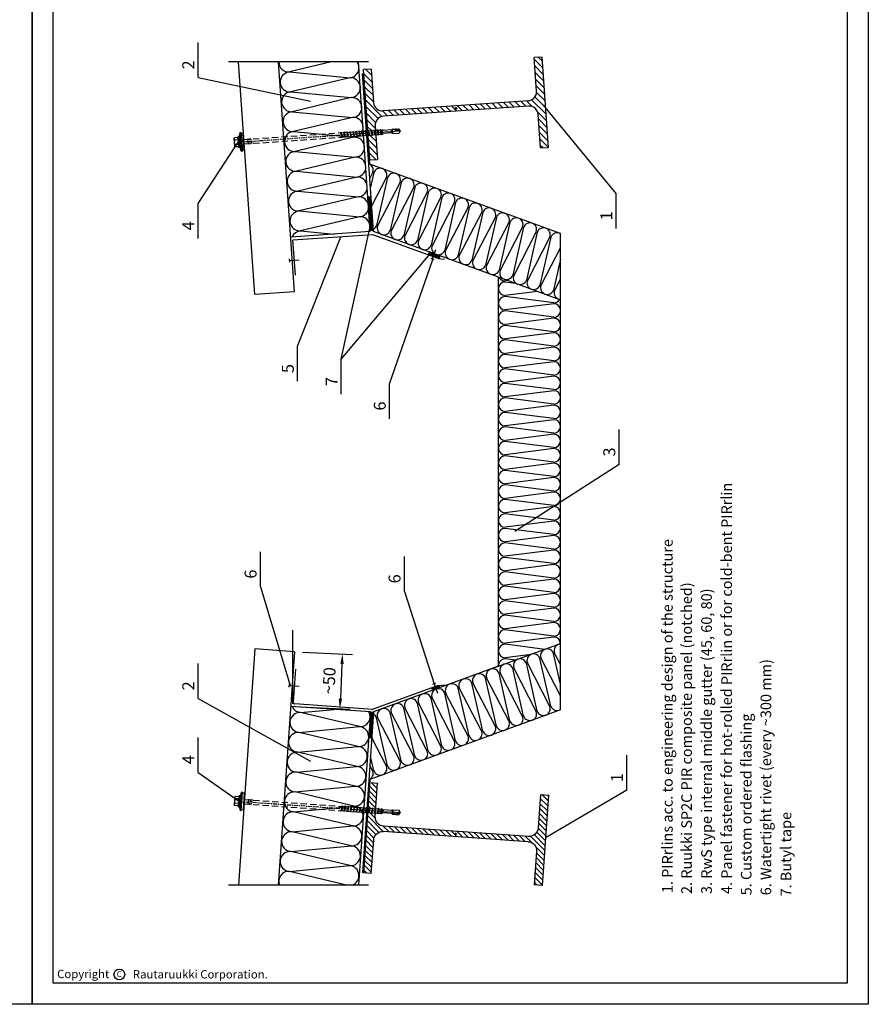
# Model space of a CAD drawing. Units: millimetres. Extents: x -11612 to 600, y 996 to 8638.
# Drawn here: x -3366 to -2940, y 5623 to 6117 of the extents above; entities that cross this region are included whole.
import ezdxf

# ---------------------------------------------------------------- set-up
doc = ezdxf.new("R2010")
doc.units = ezdxf.units.MM
doc.linetypes.add('CENTER', pattern=[7, 4, -1, 1, -1])
doc.linetypes.add('HIDDEN', pattern=[9.525, 6.35, -3.175])
for name, color, linetype in [('DET_RAAMIT', 7, 'Continuous'), ('GR_013', 13, 'Continuous'), ('GR_018', 1, 'Continuous'), ('GR_025', 2, 'Continuous'), ('GR_035', 3, 'Continuous'), ('GR_05', 4, 'Continuous'), ('KRESKOWANIE', 1, 'Continuous'), ('RU_COPYRIGHT', 7, 'Continuous'), ('Table', 2, 'Continuous')]:
    doc.layers.add(name, color=color, linetype=linetype)
doc.styles.add('arial', font='arial.ttf')
doc.styles.add('ROMANS', font='ROMANS.shx', dxfattribs={"width": 0.8, "oblique": 15})
doc.styles.get("Standard").update_dxf_attribs({"font": 'arial.ttf'})
doc.dimstyles.new('RYS_BUD', dxfattribs={"dimscale": 1.5, "dimtxt": 3, "dimasz": 3, "dimexe": 2.5, "dimexo": 2, "dimgap": 1.5, "dimtad": 1, "dimdsep": 46, "dimtxsty": 'ROMANS', "dimtsz": 2, "dimcen": -3, "dimdle": 1.25, "dimclrd": 1, "dimclre": 1, "dimclrt": 2, "dimadec": 0, "dimazin": 0, "dimtfac": 0.75, "dimtix": 1, "dimtmove": 2, "dimatfit": 3, "dimfxl": 1, "dimtvp": 1.5, "dimtolj": 1, "dimarcsym": 0})
pattern_1 = [(135, (0.3538, 1278.0751), (-0.8838834765, -0.8838834765), []), (225, (0.3538, 1278.0751), (0.8838834765, -0.8838834765), [])]

# ---------------------------------------------------------------- blocks, each defined once
blk = doc.blocks.new('tabelka')
at = {"layer": 'Table'}
for points in [[(990, 0), (0, 0), (0, 1425), (990, 1425)], [(965, 25), (25, 25), (25, 1400), (965, 1400)]]:
    blk.add_lwpolyline(points, close=True, dxfattribs=at)
blk = doc.blocks.new('35')
at = {"layer": 'Table', "xscale": 0.8484848484804388, "yscale": 0.8484848484804388, "zscale": 0.8484848484601837}
blk.add_blockref('tabelka', (170748.07534, 168938.55516), dxfattribs=at)
blk = doc.blocks.new('copyright05_gb')
at = {"layer": 'RU_COPYRIGHT', "color": 1}
blk.add_circle((409, 491), 1.3, dxfattribs=at)
at = {"layer": 'RU_COPYRIGHT', "color": 1, "attachment_point": 1}
for s, insert, char_height, width in [('{\\fArial|b0|i0|c0|p34;Copyright}', (394.02, 492.11), 2, 12.8545), ('{\\fArial|b0|i0|c0|p34;C}', (408.36, 491.8), 1.44, 1.4757)]:
    blk.add_mtext(s, dxfattribs=dict(at, insert=insert, char_height=char_height, width=width))
at = {"layer": 'RU_COPYRIGHT', "color": 1, "insert": (412.26, 492.03), "char_height": 2, "width": 57.4196, "attachment_point": 1, "style": 'arial'}
blk.add_mtext('Rautaruukki Corporation. ', dxfattribs=at)
blk = doc.blocks.new('LACZNIK')
at = {"layer": 'GR_018', "linetype": 'Continuous'}
for p, q in [((-5.95, 168.1), (-6.24, 169.1)), ((-2.24, 170.7), (-2.24, 170.9)), ((8.36, 171.3), (-1.84, 171.3)), ((8.36, 170.3), (-1.84, 170.3)), ((-1.36, 171.3), (-1.36, 174.9)), ((7.48, 175.3), (-0.96, 175.3)), ((0.95, 171.3), (0.95, 174.94)), ((5.57, 171.3), (5.57, 174.94)), ((7.88, 171.3), (7.88, 174.9)), ((8.76, 170.7), (8.76, 170.9)), ((12.47, 168.1), (12.76, 169.1)), ((-5.24, 166.1), (-5.24, 168.1)), ((11.76, 166.1), (-5.24, 166.1)), ((11.76, 166.1), (11.76, 168.1)), ((1.02, 68.01), (0.51, 67.82)), ((1.01, 67.47), (0.51, 67.82)), ((1.02, 64.96), (0.51, 64.77)), ((1.01, 64.42), (0.51, 64.77)), ((1.02, 61.91), (0.51, 61.72)), ((1.01, 61.37), (0.51, 61.72)), ((5.51, 66.82), (1.01, 67.47)), ((5.52, 67.36), (1.01, 67.47)), ((1.01, 62.76), (1.01, 65.27)), ((5.51, 63.77), (1.01, 64.42)), ((5.52, 64.31), (1.01, 64.42)), ((1.01, 62.76), (1.01, 26.72)), ((5.51, 60.72), (1.01, 61.37)), ((5.52, 61.26), (1.01, 61.37)), ((5.52, 67.36), (1.02, 68.01)), ((5.52, 64.31), (1.02, 64.96)), ((5.52, 61.26), (1.02, 61.91)), ((6.01, 67.02), (5.51, 66.82)), ((5.51, 62.76), (5.51, 64.71)), ((6.01, 63.97), (5.51, 63.77)), ((5.51, 62.76), (5.51, 26.72)), ((6.01, 60.92), (5.51, 60.72)), ((6.01, 67.02), (5.52, 67.36)), ((6.01, 63.97), (5.52, 64.31)), ((6.01, 60.92), (5.52, 61.26)), ((1.02, 58.86), (0.51, 58.67)), ((1.01, 58.32), (0.51, 58.67)), ((1.02, 55.81), (0.51, 55.62)), ((1.01, 55.27), (0.51, 55.62)), ((1.02, 52.76), (0.51, 52.57)), ((1.01, 52.22), (0.51, 52.57)), ((1.02, 49.71), (0.51, 49.52)), ((1.01, 49.17), (0.51, 49.52)), ((5.51, 57.67), (1.01, 58.32)), ((5.52, 58.21), (1.01, 58.32)), ((5.51, 54.62), (1.01, 55.27)), ((5.52, 55.16), (1.01, 55.27)), ((5.51, 51.57), (1.01, 52.22)), ((5.52, 52.11), (1.01, 52.22)), ((5.52, 58.21), (1.02, 58.86)), ((5.52, 55.16), (1.02, 55.81)), ((5.52, 52.11), (1.02, 52.76)), ((5.52, 49.06), (1.02, 49.71)), ((6.01, 57.87), (5.51, 57.67)), ((6.01, 54.82), (5.51, 54.62)), ((6.01, 51.77), (5.51, 51.57)), ((6.01, 57.87), (5.52, 58.21)), ((6.01, 54.82), (5.52, 55.16)), ((6.01, 51.77), (5.52, 52.11)), ((1.02, 46.66), (0.51, 46.47)), ((1.01, 46.12), (0.51, 46.47)), ((1.02, 43.61), (0.51, 43.42)), ((1.01, 43.07), (0.51, 43.42)), ((1.02, 40.56), (0.51, 40.37)), ((1.01, 40.02), (0.51, 40.37)), ((5.51, 48.52), (1.01, 49.17)), ((5.52, 49.06), (1.01, 49.17)), ((5.51, 45.47), (1.01, 46.12)), ((5.52, 46.01), (1.01, 46.12)), ((5.51, 42.42), (1.01, 43.07)), ((5.52, 42.96), (1.01, 43.07)), ((5.51, 39.37), (1.01, 40.02)), ((5.52, 39.91), (1.01, 40.02)), ((5.52, 46.01), (1.02, 46.66)), ((5.52, 42.96), (1.02, 43.61)), ((5.52, 39.91), (1.02, 40.56)), ((6.01, 48.72), (5.51, 48.52)), ((6.01, 45.67), (5.51, 45.47)), ((6.01, 42.62), (5.51, 42.42)), ((6.01, 48.72), (5.52, 49.06)), ((6.01, 45.67), (5.52, 46.01)), ((6.01, 42.62), (5.52, 42.96)), ((6.01, 39.57), (5.52, 39.91)), ((1.02, 37.51), (0.51, 37.32)), ((1.01, 36.97), (0.51, 37.32)), ((1.02, 34.46), (0.51, 34.27)), ((1.01, 33.92), (0.51, 34.27)), ((1.02, 31.41), (0.51, 31.22)), ((1.01, 30.87), (0.51, 31.22)), ((5.51, 36.32), (1.01, 36.97)), ((5.52, 36.86), (1.01, 36.97)), ((5.51, 33.27), (1.01, 33.92)), ((5.52, 33.81), (1.01, 33.92)), ((5.51, 30.22), (1.01, 30.87)), ((5.52, 30.76), (1.01, 30.87)), ((5.51, 30.22), (1.01, 30.22)), ((5.52, 36.86), (1.02, 37.51)), ((5.52, 33.81), (1.02, 34.46)), ((5.52, 30.76), (1.02, 31.41)), ((6.01, 39.57), (5.51, 39.37)), ((6.01, 36.52), (5.51, 36.32)), ((6.01, 33.47), (5.51, 33.27)), ((6.01, 30.42), (5.51, 30.22)), ((6.01, 36.52), (5.52, 36.86)), ((6.01, 33.47), (5.52, 33.81)), ((6.01, 30.42), (5.52, 30.76)), ((1.02, 28.36), (0.51, 28.17)), ((1.01, 27.82), (0.51, 28.17)), ((5.52, 27.71), (1.01, 27.82)), ((5.51, 27.17), (1.01, 27.82)), ((1.76, 25.86), (1.01, 26.72)), ((5.52, 27.71), (1.02, 28.36)), ((4.98, 26.72), (1.54, 26.72)), ((1.76, 16.86), (1.76, 25.86)), ((4.6, 25.86), (1.93, 25.86)), ((5.51, 26.72), (4.76, 25.86)), ((4.76, 16.86), (4.76, 25.86)), ((6.01, 27.37), (5.51, 27.17)), ((6.01, 27.37), (5.52, 27.71)), ((1.76, 16.86), (1.01, 16)), ((1.01, 16), (1.01, 9.8)), ((3.26, 8.5), (1.01, 12.62)), ((4.98, 16), (1.54, 16)), ((4.6, 16.86), (1.93, 16.86)), ((4.76, 16.86), (5.51, 16)), ((5.51, 16), (5.51, 9.8)), ((3.26, 8.5), (1.01, 9.8)), ((3.26, 8.5), (5.51, 9.8))]:
    blk.add_line(p, q, dxfattribs=at)
at = {"layer": 'GR_018', "linetype": 'CENTER'}
blk.add_line((3.26, 171.3), (3.26, 8.5), dxfattribs=at)
at = {"layer": 'GR_018', "linetype": 'HIDDEN', "ltscale": 0.4}
for p, q in [((6.01, 159.56), (0.51, 160.36)), ((6.01, 157.8), (0.51, 158.6)), ((6.01, 161.32), (0.73, 162.06))]:
    blk.add_line(p, q, dxfattribs=at)
at = {"layer": 'GR_018', "linetype": 'HIDDEN'}
for p, q in [((1.01, 166.1), (1.01, 65.27)), ((5.51, 166.1), (5.51, 64.71))]:
    blk.add_line(p, q, dxfattribs=at)
at = {"layer": 'GR_018', "linetype": 'Continuous'}
for points in [[(12.76, 169.1), (-6.24, 169.1)], [(-5.95, 168.1), (12.47, 168.1)]]:
    blk.add_lwpolyline(points, dxfattribs=at)
for centre, radius, start, end in [((3.26, 136.3), 34.15, 95.33357, 106.15055), ((-1.84, 170.9), 0.4, 90, 180), ((-1.84, 170.7), 0.4, 180, 270), ((-0.96, 174.9), 0.4, 90, 180), ((-0.2, 173.29), 2.01, 55.05614, 124.94386), ((3.26, 167.78), 7.52, 72.12153, 107.88622), ((6.73, 173.29), 2.01, 55.05614, 124.94386), ((3.26, 136.3), 34.15, 73.84945, 84.66643), ((7.48, 174.9), 0.4, 0, 90), ((8.36, 170.9), 0.4, 0, 90), ((8.36, 170.7), 0.4, 270, 0), ((-10.36, 8.5), 13.62, 0, 33.39849)]:
    blk.add_arc(centre, radius, start, end, dxfattribs=at)
blk = doc.blocks.new('180PE')
at = {"layer": 'GR_018'}
for p, q in [((1.2, 0), (-1.2, 0)), ((0, -1.2), (0, 1.2))]:
    blk.add_line(p, q, dxfattribs=at)
at = {"layer": 'GR_025'}
for p, q in [((-45.5, 90), (-45.5, 82)), ((45.5, 90), (-45.5, 90)), ((45.5, 82), (45.5, 90)), ((45.5, 82), (45.5, 90)), ((-11.65, 82), (-45.5, 82)), ((45.5, 82), (11.65, 82)), ((-2.65, -73), (-2.65, 73)), ((2.65, -73), (2.65, 73)), ((-45.5, -82), (-45.5, -90)), ((-45.5, -82), (-11.65, -82)), ((11.65, -82), (45.5, -82)), ((45.5, -90), (45.5, -82)), ((45.5, -90), (45.5, -82)), ((-45.5, -90), (45.5, -90))]:
    blk.add_line(p, q, dxfattribs=at)
for centre, start, end in [((-11.65, 73), 0, 90), ((11.65, 73), 90, 180), ((-11.65, -73), 270, 0), ((11.65, -73), 180, 270)]:
    blk.add_arc(centre, 9, start, end, dxfattribs=at)
blk = doc.blocks.new('*D135')
at = {"layer": 'Defpoints', "color": 0}
for p in [(180461.75, 169292.82), (180459.21, 169237.86), (180507.28, 169235.64)]:
    blk.add_point(p, dxfattribs=at)
at = {"layer": 'GR_025', "color": 1, "lineweight": -2}
for p, q in [((180469.75, 169292.45), (180519.81, 169290.13)), ((180509.36, 169280.61), (180507.74, 169245.63)), ((180467.2, 169237.49), (180517.26, 169235.18))]:
    blk.add_line(p, q, dxfattribs=at)
at = {"layer": 'GR_025', "color": 1}
for points in [[(180507.69, 169280.68), (180511.02, 169280.53), (180509.82, 169290.6)], [(180506.07, 169245.71), (180509.4, 169245.55), (180507.28, 169235.64)]]:
    blk.add_solid(points, dxfattribs=at)
at = {"layer": 'GR_025', "color": 2, "insert": (180496.43, 169263.68), "char_height": 12, "attachment_point": 5, "rotation": 87.35085, "style": 'arial'}
blk.add_mtext('\\A1;~50', dxfattribs=at)
blk = doc.blocks.new('41')
at = {"layer": 'GR_018'}
h = blk.add_hatch(dxfattribs=at)
h.set_pattern_fill('ANSI31', color=256, scale=35, angle=90, style=0)
h.set_pattern_definition([(135, (186214.159, 138485.341), (-3.09359217, -3.09359217), [])])
h.paths.add_polyline_path([(180535.05, 169816.76), (180535.45, 169816.26), (180537.95, 169816.43), (180538.11, 169816.95), (180538.49, 169816.47), (180540.99, 169816.65), (180541.15, 169817.16), (180541.53, 169816.68), (180543.07, 169816.79), (180542.75, 169821.29, -0.414214), (180551.1, 169830.9), (180696.75, 169841.08, -0.414214), (180706.35, 169832.73), (180708.71, 169798.97), (180716.69, 169799.52), (180710.35, 169890.3), (180702.37, 169889.74), (180704.73, 169855.98, -0.414214), (180696.38, 169846.37), (180550.73, 169836.19, -0.414214), (180541.13, 169844.54), (180538.76, 169878.3), (180530.78, 169877.75)])
h.paths.add_polyline_path([(180543.38, 169812.3), (180542.49, 169812.24), (180542.33, 169811.73), (180541.95, 169812.2), (180539.45, 169812.03), (180539.29, 169811.52), (180538.91, 169811.99), (180536.41, 169811.82), (180536.25, 169811.3), (180535.87, 169811.78), (180535.4, 169811.74), (180537.13, 169786.97), (180545.11, 169787.53)])
h = blk.add_hatch(dxfattribs=at)
h.set_pattern_fill('ANSI37', color=256, scale=10, angle=90, style=0)
h.set_pattern_definition(pattern_1)
h.paths.add_polyline_path([(180537.18, 169722.81, -0.113542), (180537.49, 169718.34), (180537.65, 169716.13), (180540.22, 169716.31), (180537.87, 169749.87), (180535.3, 169749.69), (180535.78, 169742.76, -0.113542), (180536.1, 169738.29)])
h = blk.add_hatch(dxfattribs=at)
h.set_pattern_fill('ANSI37', color=256, scale=10, angle=60, style=0)
h.set_pattern_definition([(105, (0.3538, 1278.0751), (-1.207407283, -0.3235238064), []), (195, (0.3538, 1278.0751), (0.3235238064, -1.207407283), [])])
h.paths.add_polyline_path([(180607.26, 169688.56), (180607.82, 169690.1), (180596.8, 169694.12), (180596.24, 169692.58)])
h = blk.add_hatch(dxfattribs=at)
h.set_pattern_fill('ANSI37', color=256, scale=10, angle=20, style=0)
h.set_pattern_definition([(65, (0.3538, 1278.0751), (-1.132884734, 0.528272827), []), (155, (0.3538, 1278.0751), (-0.528272827, -1.132884734), [])])
h.paths.add_polyline_path([(180607.22, 169257.25), (180606.67, 169258.75), (180599.76, 169256.23), (180600.31, 169254.73)])
h = blk.add_hatch(dxfattribs=at)
h.set_pattern_fill('ANSI37', color=256, scale=10, angle=90, style=0)
h.set_pattern_definition(pattern_1)
h.paths.add_polyline_path([(180536.77, 169206.56), (180538.55, 169206.44), (180540.33, 169231.87), (180538.55, 169231.99)])
h = blk.add_hatch(dxfattribs=at)
h.set_pattern_fill('ANSI31', color=256, scale=30, angle=90, style=0)
h.set_pattern_definition([(135, (-2.6926, 1278.288), (-2.65165043, -2.65165043), [])])
h.paths.add_polyline_path([(180530.85, 169070.58), (180538.83, 169070.02), (180541.19, 169103.79, -0.414214), (180550.8, 169112.14), (180696.44, 169101.95, -0.414214), (180704.79, 169092.35), (180702.43, 169058.58), (180710.41, 169058.02), (180716.76, 169148.8), (180708.78, 169149.36), (180706.42, 169115.59, -0.414214), (180696.81, 169107.24), (180551.17, 169117.43, -0.414214), (180542.82, 169127.03), (180543.07, 169130.61), (180541.34, 169130.73), (180540.96, 169130.25), (180540.8, 169130.76), (180538.29, 169130.94), (180537.92, 169130.46), (180537.75, 169130.98), (180535.25, 169131.15), (180535.07, 169130.92)])
h.paths.add_polyline_path([(180535.4, 169135.65), (180535.67, 169135.63), (180536.05, 169136.11), (180536.21, 169135.6), (180538.72, 169135.42), (180539.09, 169135.9), (180539.26, 169135.38), (180541.76, 169135.21), (180542.14, 169135.68), (180542.3, 169135.17), (180543.38, 169135.09), (180545.18, 169160.8), (180537.2, 169161.36)])
at = {"layer": 'Defpoints', "color": 0, "linetype": 'ByBlock'}
for p in [(180666.49, 169278.26), (180728.93, 169235.69)]:
    blk.add_point(p, dxfattribs=at)
at = {"layer": 'GR_013', "linetype": 'Continuous'}
for p, q in [((180498.7, 169885.4), (180456.6, 169875.32)), ((180456.6, 169875.32), (180517.15, 169869.53)), ((180517.15, 169869.53), (180457.99, 169855.37)), ((180457.99, 169855.37), (180518.54, 169849.58)), ((180518.54, 169849.58), (180459.39, 169835.42)), ((180459.39, 169835.42), (180519.94, 169829.63)), ((180519.94, 169829.63), (180460.78, 169815.47)), ((180460.78, 169815.47), (180521.34, 169809.68)), ((180521.34, 169809.68), (180462.18, 169795.52)), ((180462.18, 169795.52), (180522.73, 169789.73)), ((180522.73, 169789.73), (180463.57, 169775.56)), ((180463.57, 169775.56), (180524.13, 169769.77)), ((180524.13, 169769.77), (180464.97, 169755.61)), ((180464.97, 169755.61), (180525.52, 169749.82)), ((180525.52, 169749.82), (180466.36, 169735.66)), ((180466.36, 169735.66), (180526.92, 169729.87)), ((180526.92, 169729.87), (180467.76, 169715.71)), ((180467.76, 169715.71), (180501.39, 169712.49)), ((180467.76, 169231.7), (180501.39, 169234.91)), ((180526.92, 169217.54), (180467.76, 169231.7)), ((180466.36, 169211.75), (180526.92, 169217.54)), ((180525.52, 169197.58), (180466.36, 169211.75)), ((180464.97, 169191.79), (180525.52, 169197.58)), ((180524.13, 169177.63), (180464.97, 169191.79)), ((180463.57, 169171.84), (180524.13, 169177.63)), ((180522.73, 169157.68), (180463.57, 169171.84)), ((180462.18, 169151.89), (180522.73, 169157.68)), ((180521.34, 169137.73), (180462.18, 169151.89)), ((180460.78, 169131.94), (180521.34, 169137.73)), ((180519.94, 169117.78), (180460.78, 169131.94)), ((180459.39, 169111.99), (180519.94, 169117.78)), ((180518.54, 169097.83), (180459.39, 169111.99)), ((180457.99, 169092.04), (180518.54, 169097.83)), ((180517.15, 169077.88), (180457.99, 169092.04)), ((180456.6, 169072.09), (180517.15, 169077.88)), ((180513.91, 169058.37), (180456.6, 169072.09))]:
    blk.add_line(p, q, dxfattribs=at)
at = {"layer": 'GR_013', "ltscale": 3}
for p, q in [((180540.37, 169774.54), (180537.36, 169768.74)), ((180541.34, 169774.18), (180538.01, 169759.49)), ((180554.04, 169769.55), (180539.3, 169741.02)), ((180555.02, 169769.19), (180544.12, 169721.14)), ((180567.72, 169764.56), (180545.1, 169720.78)), ((180568.7, 169764.2), (180557.8, 169716.14)), ((180581.4, 169759.57), (180558.78, 169715.79)), ((180582.37, 169759.21), (180571.48, 169711.15)), ((180595.07, 169754.57), (180572.45, 169710.79)), ((180596.05, 169754.22), (180585.15, 169706.16)), ((180608.75, 169749.58), (180586.13, 169705.8)), ((180609.73, 169749.22), (180598.83, 169701.17)), ((180622.43, 169744.59), (180599.81, 169700.81)), ((180623.41, 169744.23), (180612.51, 169696.17)), ((180636.11, 169739.59), (180613.49, 169695.82)), ((180637.08, 169739.24), (180626.19, 169691.18)), ((180649.78, 169734.6), (180627.16, 169690.82)), ((180650.76, 169734.24), (180639.86, 169686.19)), ((180663.46, 169729.61), (180640.84, 169685.83)), ((180664.44, 169729.25), (180653.54, 169681.19)), ((180677.14, 169724.62), (180654.52, 169680.84)), ((180678.11, 169724.26), (180667.22, 169676.2)), ((180690.81, 169719.62), (180668.19, 169675.84)), ((180691.79, 169719.27), (180680.89, 169671.21)), ((180704.49, 169714.63), (180681.87, 169670.85)), ((180705.47, 169714.27), (180694.57, 169666.22)), ((180718.17, 169709.64), (180695.55, 169665.86)), ((180719.15, 169709.28), (180708.25, 169661.23)), ((180728.93, 169698.99), (180709.23, 169660.87)), ((180728.93, 169687.1), (180721.93, 169656.23)), ((180676.23, 169665.72), (180673.26, 169665.34)), ((180683.8, 169662.95), (180673.26, 169664.3)), ((180728.93, 169667.53), (180722.9, 169655.88)), ((180705.78, 169654.93), (180673.26, 169650.78)), ((180722.14, 169643.5), (180673.26, 169649.74)), ((180722.14, 169642.46), (180673.26, 169636.22)), ((180722.14, 169628.94), (180673.26, 169635.18)), ((180722.14, 169627.9), (180673.26, 169621.66)), ((180722.14, 169614.38), (180673.26, 169620.62)), ((180722.13, 169613.34), (180673.26, 169607.1)), ((180722.13, 169599.82), (180673.25, 169606.06)), ((180722.13, 169598.78), (180673.25, 169592.54)), ((180722.13, 169585.26), (180673.25, 169591.5)), ((180722.13, 169584.22), (180673.25, 169577.98)), ((180722.13, 169570.7), (180673.25, 169576.94)), ((180722.13, 169569.66), (180673.25, 169563.42)), ((180722.13, 169556.14), (180673.25, 169562.38)), ((180722.13, 169555.1), (180673.25, 169548.86)), ((180722.13, 169541.58), (180673.25, 169547.82)), ((180722.13, 169540.54), (180673.25, 169534.3)), ((180722.13, 169527.02), (180673.25, 169533.26)), ((180722.13, 169525.98), (180673.25, 169519.74)), ((180722.13, 169512.46), (180673.25, 169518.7)), ((180722.13, 169511.42), (180673.25, 169505.18)), ((180722.13, 169497.9), (180673.25, 169504.14)), ((180722.13, 169496.86), (180673.25, 169490.62)), ((180722.13, 169483.34), (180673.25, 169489.58)), ((180722.13, 169482.3), (180673.25, 169476.06)), ((180722.13, 169468.78), (180673.25, 169475.02)), ((180722.13, 169467.74), (180673.25, 169461.5)), ((180722.13, 169454.22), (180673.25, 169460.46)), ((180722.13, 169453.18), (180673.25, 169446.94)), ((180722.13, 169439.66), (180673.25, 169445.9)), ((180722.13, 169438.62), (180673.25, 169432.38)), ((180722.13, 169425.1), (180673.25, 169431.34)), ((180722.12, 169424.06), (180673.25, 169417.82)), ((180722.12, 169410.54), (180673.24, 169416.78)), ((180722.12, 169409.5), (180673.24, 169403.26)), ((180722.12, 169395.98), (180673.24, 169402.22)), ((180722.12, 169394.94), (180673.24, 169388.7)), ((180722.12, 169381.42), (180673.24, 169387.66)), ((180722.12, 169380.38), (180673.24, 169374.14)), ((180722.12, 169366.86), (180673.24, 169373.1)), ((180722.12, 169365.82), (180673.24, 169359.58)), ((180722.12, 169352.3), (180673.24, 169358.54)), ((180722.12, 169351.26), (180673.24, 169345.02)), ((180722.12, 169337.74), (180673.24, 169343.98)), ((180722.12, 169336.7), (180673.24, 169330.46)), ((180722.12, 169323.18), (180673.24, 169329.42)), ((180722.12, 169322.14), (180673.24, 169315.9)), ((180722.12, 169308.62), (180673.24, 169314.86)), ((180722.12, 169307.58), (180673.24, 169301.34)), ((180713.22, 169295.19), (180673.24, 169300.3)), ((180699.27, 169290.1), (180673.24, 169286.78)), ((180683.67, 169284.4), (180673.24, 169285.74)), ((180719.15, 169238.13), (180708.25, 169286.18)), ((180728.93, 169248.41), (180709.23, 169286.54)), ((180728.93, 169260.31), (180721.93, 169291.17)), ((180728.93, 169279.88), (180722.9, 169291.53)), ((180691.79, 169228.14), (180680.9, 169276.2)), ((180704.49, 169232.78), (180681.87, 169276.55)), ((180705.47, 169233.13), (180694.57, 169281.19)), ((180718.17, 169237.77), (180695.55, 169281.55)), ((180664.44, 169218.16), (180653.54, 169266.21)), ((180677.14, 169222.79), (180654.52, 169266.57)), ((180678.11, 169223.15), (180667.22, 169271.2)), ((180690.82, 169227.78), (180668.2, 169271.56)), ((180637.08, 169208.17), (180626.19, 169256.23)), ((180649.78, 169212.81), (180627.16, 169256.58)), ((180650.76, 169213.16), (180639.86, 169261.22)), ((180663.46, 169217.8), (180640.84, 169261.58)), ((180609.73, 169198.19), (180598.83, 169246.24)), ((180622.43, 169202.82), (180599.81, 169246.6)), ((180623.41, 169203.18), (180612.51, 169251.24)), ((180636.11, 169207.81), (180613.49, 169251.59)), ((180582.37, 169188.2), (180571.48, 169236.26)), ((180595.07, 169192.84), (180572.45, 169236.61)), ((180596.05, 169193.19), (180585.15, 169241.25)), ((180608.75, 169197.83), (180586.13, 169241.61)), ((180555.02, 169178.21), (180544.12, 169226.27)), ((180567.72, 169182.85), (180545.1, 169226.63)), ((180568.7, 169183.21), (180557.8, 169231.26)), ((180581.4, 169187.84), (180558.78, 169231.62)), ((180554.04, 169177.86), (180539.3, 169206.38)), ((180541.34, 169173.22), (180538.01, 169187.91)), ((180540.37, 169172.86), (180537.36, 169178.67))]:
    blk.add_line(p, q, dxfattribs=at)
at = {"layer": 'GR_013', "linetype": 'Continuous'}
for centre, start, end in [((180455.9, 169885.3), 179.40581, 274), ((180516.45, 169879.51), 274, 36.11413), ((180457.3, 169865.35), 94, 274), ((180517.85, 169859.56), 274, 94), ((180458.69, 169845.39), 94, 274), ((180519.24, 169839.6), 274, 94), ((180460.09, 169825.44), 94, 274), ((180520.64, 169819.65), 274, 94), ((180461.48, 169805.49), 94, 274), ((180522.03, 169799.7), 274, 94), ((180462.88, 169785.54), 94, 274), ((180523.43, 169779.75), 274, 94), ((180464.27, 169765.59), 94, 274), ((180524.82, 169759.8), 274, 94), ((180465.67, 169745.64), 94, 274), ((180526.22, 169739.85), 274, 94), ((180467.06, 169725.69), 94, 274), ((180527.61, 169719.9), 330.25758, 94), ((180468.46, 169705.74), 94, 157.6061), ((180468.46, 169241.67), 202.3939, 266), ((180467.06, 169221.72), 86, 266), ((180527.61, 169227.51), 266, 29.74242), ((180526.22, 169207.56), 266, 86), ((180465.67, 169201.77), 86, 266), ((180524.82, 169187.61), 266, 86), ((180464.27, 169181.82), 86, 266), ((180523.43, 169167.66), 266, 86), ((180462.88, 169161.87), 86, 266), ((180522.03, 169147.71), 266, 86), ((180461.48, 169141.92), 86, 266), ((180520.64, 169127.76), 266, 86), ((180460.09, 169121.97), 86, 266), ((180519.24, 169107.8), 266, 86), ((180458.69, 169102.01), 86, 266), ((180517.85, 169087.85), 266, 86), ((180457.3, 169082.06), 86, 266), ((180516.45, 169067.9), 287.57646, 86), ((180455.9, 169062.11), 86, 201.98041)]:
    blk.add_arc(centre, 10, start, end, dxfattribs=at)
at = {"layer": 'GR_013', "ltscale": 3}
for centre, start, end in [((180534.02, 169776.86), 339.95, 69.76923), ((180547.69, 169771.87), 339.95, 159.95), ((180561.37, 169766.88), 339.95, 159.95), ((180575.05, 169761.88), 339.95, 159.95), ((180588.72, 169756.89), 339.95, 159.95), ((180602.4, 169751.9), 339.95, 159.95), ((180616.08, 169746.9), 339.95, 159.95), ((180629.76, 169741.91), 339.95, 159.95), ((180643.43, 169736.92), 339.95, 159.95), ((180657.11, 169731.93), 339.95, 159.95), ((180670.79, 169726.93), 339.95, 159.95), ((180684.46, 169721.94), 339.95, 159.95), ((180537.77, 169723.45), 298.01939, 339.95), ((180551.45, 169718.46), 159.95, 339.95), ((180698.14, 169716.95), 339.95, 159.95), ((180711.82, 169711.96), 339.95, 159.95), ((180565.13, 169713.47), 159.95, 339.95), ((180578.8, 169708.48), 159.95, 339.95), ((180725.5, 169706.96), 59.51858, 159.95), ((180592.48, 169703.48), 159.95, 339.95), ((180606.16, 169698.49), 159.95, 339.95), ((180619.84, 169693.5), 159.95, 339.95), ((180633.51, 169688.51), 159.95, 339.95), ((180647.19, 169683.51), 159.95, 339.95), ((180660.87, 169678.52), 159.95, 339.95), ((180673.26, 169672.1), 207.35165, 270), ((180674.54, 169673.53), 159.95, 339.95), ((180688.22, 169668.53), 159.95, 339.95), ((180673.26, 169657.54), 90, 270), ((180701.9, 169663.54), 159.95, 339.95), ((180715.58, 169658.55), 159.95, 339.95), ((180673.26, 169642.98), 90, 270), ((180729.25, 169653.56), 159.95, 267.20811), ((180722.14, 169650.26), 270, 329.5393), ((180722.14, 169635.7), 270, 90), ((180673.26, 169628.42), 90, 270), ((180673.26, 169613.86), 90, 270), ((180722.14, 169621.14), 270, 90), ((180722.13, 169606.58), 270, 90), ((180673.25, 169599.3), 90, 270), ((180722.13, 169592.02), 270, 90), ((180673.25, 169584.74), 90, 270), ((180722.13, 169577.46), 270, 90), ((180673.25, 169570.18), 90, 270), ((180722.13, 169562.9), 270, 90), ((180673.25, 169555.62), 90, 270), ((180722.13, 169548.34), 270, 90), ((180673.25, 169541.06), 90, 270), ((180722.13, 169533.78), 270, 90), ((180673.25, 169526.5), 90, 270), ((180722.13, 169519.22), 270, 90), ((180673.25, 169511.94), 90, 270), ((180722.13, 169504.66), 270, 90), ((180673.25, 169497.38), 90, 270), ((180722.13, 169490.1), 270, 90), ((180673.25, 169482.82), 90, 270), ((180722.13, 169475.54), 270, 90), ((180673.25, 169468.26), 90, 270), ((180673.25, 169453.7), 90, 270), ((180722.13, 169460.98), 270, 90), ((180722.13, 169446.42), 270, 90), ((180673.25, 169439.14), 90, 270), ((180673.25, 169424.58), 90, 270), ((180722.13, 169431.86), 270, 90), ((180722.12, 169417.3), 270, 90), ((180673.24, 169410.02), 90, 270), ((180673.24, 169395.46), 90, 270), ((180722.12, 169402.74), 270, 90), ((180722.12, 169388.18), 270, 90), ((180673.24, 169380.9), 90, 270), ((180673.24, 169366.34), 90, 270), ((180722.12, 169373.62), 270, 90), ((180722.12, 169359.06), 270, 90), ((180673.24, 169351.78), 90, 270), ((180673.24, 169337.22), 90, 270), ((180722.12, 169344.5), 270, 90), ((180722.12, 169329.94), 270, 90), ((180673.24, 169322.66), 90, 270), ((180722.12, 169315.38), 270, 90), ((180673.24, 169308.1), 90, 270), ((180722.12, 169300.82), 0.76035, 90), ((180673.24, 169293.54), 90, 270), ((180715.58, 169288.86), 20.05, 200.05), ((180729.25, 169293.85), 92.79189, 200.05), ((180673.24, 169278.98), 90, 187.03118), ((180688.22, 169278.87), 20.05, 200.05), ((180701.9, 169283.86), 20.05, 200.05), ((180660.87, 169268.89), 20.05, 200.05), ((180674.55, 169273.88), 20.05, 200.05), ((180633.51, 169258.9), 20.05, 200.05), ((180647.19, 169263.9), 20.05, 200.05), ((180606.16, 169248.92), 20.05, 200.05), ((180619.84, 169253.91), 20.05, 200.05), ((180578.8, 169238.93), 20.05, 200.05), ((180592.48, 169243.92), 20.05, 200.05), ((180551.45, 169228.95), 20.05, 200.05), ((180565.13, 169233.94), 20.05, 200.05), ((180698.14, 169230.46), 200.05, 20.05), ((180711.82, 169235.45), 200.05, 20.05), ((180725.5, 169240.44), 200.05, 300.48142), ((180537.77, 169223.95), 20.05, 61.99048), ((180670.79, 169220.47), 200.05, 20.05), ((180684.46, 169225.47), 200.05, 20.05), ((180657.11, 169215.48), 200.05, 20.05), ((180629.76, 169205.5), 200.05, 20.05), ((180643.43, 169210.49), 200.05, 20.05), ((180602.4, 169195.51), 200.05, 20.05), ((180616.08, 169200.5), 200.05, 20.05), ((180575.05, 169185.52), 200.05, 20.05), ((180588.72, 169190.52), 200.05, 20.05), ((180547.69, 169175.54), 200.05, 20.05), ((180561.37, 169180.53), 200.05, 20.05), ((180534.02, 169170.55), 290.23077, 20.05)]:
    blk.add_arc(centre, 6.76, start, end, dxfattribs=at)
at = {"layer": 'GR_018'}
for p, q in [((180364.76, 169869.7), (180364.76, 169904.86)), ((180364.76, 169869.7), (180477.79, 169846)), ((180784.81, 169753.23), (180711.82, 169841.94)), ((180364.76, 169743.19), (180406.92, 169807.8)), ((180537.42, 169782.81), (180536.39, 169782.74)), ((180784.81, 169718.07), (180784.81, 169753.23)), ((180364.76, 169708.02), (180364.76, 169743.19)), ((180508.69, 169586.83), (180538.44, 169722.94)), ((180464.79, 169599.76), (180508.33, 169709.63)), ((180508.69, 169586.83), (180597.9, 169692.54)), ((180557.15, 169562.14), (180600.75, 169686.98)), ((180664.44, 169670.02), (180728.93, 169646.48)), ((180666.53, 169669.26), (180666.53, 169669.26)), ((180464.79, 169564.59), (180464.79, 169599.76)), ((180508.69, 169551.67), (180508.69, 169586.83)), ((180557.15, 169526.98), (180557.15, 169562.14)), ((180787.71, 169480.79), (180787.71, 169515.96)), ((180787.71, 169480.79), (180683.06, 169413.48)), ((180427.35, 169358.1), (180427.35, 169393.26)), ((180571.99, 169353.34), (180571.99, 169388.51)), ((180427.35, 169358.1), (180457.26, 169258.84)), ((180571.99, 169353.34), (180602.07, 169260.64)), ((180662.87, 169276.81), (180728.93, 169300.92)), ((180364.76, 169245.79), (180364.76, 169280.95)), ((180364.76, 169245.79), (180477.79, 169182.99)), ((180364.76, 169171.62), (180364.76, 169206.79)), ((180795.38, 169153.59), (180795.38, 169188.75)), ((180364.76, 169171.62), (180406.4, 169142.22)), ((180537.42, 169164.6), (180536.39, 169164.67)), ((180795.38, 169153.59), (180713.79, 169105.89))]:
    blk.add_line(p, q, dxfattribs=at)
at = {"layer": 'GR_018', "linetype": 'HIDDEN', "ltscale": 50}
for p, q in [((180535.83, 169885.4), (180395.49, 169885.4)), ((180535.9, 169058.37), (180395.24, 169058.37))]:
    blk.add_line(p, q, dxfattribs=at)
at = {"layer": 'GR_018', "ltscale": 100}
blk.add_line((180460.05, 169240.5), (180460.05, 169314.41), dxfattribs=at)
at = {"layer": 'GR_018'}
for points in [[(180540.22, 169716.31), (180537.87, 169749.87), (180535.26, 169749.69), (180537.61, 169716.13)], [(180607.82, 169690.1), (180596.8, 169694.12), (180596.24, 169692.58), (180607.26, 169688.56)], [(180607.22, 169257.25), (180600.31, 169254.73), (180599.76, 169256.23), (180606.67, 169258.75)], [(180538.55, 169206.44), (180540.33, 169231.87), (180538.55, 169231.99), (180536.77, 169206.56)]]:
    blk.add_lwpolyline(points, close=True, dxfattribs=at)
at = {"layer": 'GR_025'}
for p, q in [((180421.85, 169651.8), (180405.52, 169885.4)), ((180537.72, 169715.03), (180525.81, 169885.4)), ((180541.12, 169715.03), (180530.01, 169873.86)), ((180537.42, 169782.81), (180531.05, 169873.93)), ((180728.93, 169712.9), (180537.42, 169782.81)), ((180537.72, 169715.03), (180457.92, 169709.45)), ((180666.53, 169669.26), (180541.12, 169715.03)), ((180728.93, 169234.5), (180728.93, 169712.9)), ((180666.53, 169278.15), (180666.53, 169669.26)), ((180461.75, 169654.59), (180421.85, 169651.8)), ((180421.85, 169295.61), (180405.26, 169058.37)), ((180461.75, 169292.82), (180421.85, 169295.61)), ((180666.53, 169278.15), (180541.12, 169232.37)), ((180538.05, 169232.35), (180457.92, 169237.95)), ((180728.93, 169234.5), (180537.42, 169164.6)), ((180538.05, 169232.35), (180525.88, 169058.37)), ((180541.12, 169232.37), (180529.82, 169070.72)), ((180537.42, 169164.6), (180530.85, 169070.65))]:
    blk.add_line(p, q, dxfattribs=at)
at = {"layer": 'GR_035'}
for p, q in [((180461.75, 169654.59), (180445.61, 169885.4)), ((180461.75, 169292.82), (180445.36, 169058.37))]:
    blk.add_line(p, q, dxfattribs=at)
at = {"layer": 'GR_035', "ltscale": 3}
for p, q in [((180598.58, 169688.2), (180601.68, 169687.07)), ((180600.13, 169687.63), (180603.52, 169696.93)), ((180456.39, 169687.68), (180456.62, 169684.39)), ((180456.5, 169686.03), (180466.38, 169686.73)), ((180456.27, 169257.31), (180456.5, 169260.6)), ((180456.38, 169258.95), (180466.26, 169258.26)), ((180600.52, 169260.08), (180603.62, 169261.21)), ((180602.07, 169260.64), (180605.46, 169251.34))]:
    blk.add_line(p, q, dxfattribs=at)
at = {"layer": 'GR_05'}
for p, q in [((180540.29, 169711.87), (180460.05, 169706.25)), ((180606.04, 169687.86), (180540.29, 169711.87)), ((180462.49, 169671.34), (180460.05, 169706.25)), ((180606.04, 169687.86), (180612.27, 169687.24)), ((180462.49, 169275.41), (180460.19, 169242.49)), ((180605.81, 169258.8), (180540.69, 169235.03)), ((180606.29, 169258.91), (180612.27, 169259.51)), ((180539.86, 169234.91), (180462.05, 169240.36))]:
    blk.add_line(p, q, dxfattribs=at)
for centre, start, end in [((180606.49, 169256.92), 95.69009, 110.0546), ((180462.19, 169242.35), 176, 266), ((180540, 169236.91), 266, 290.0546)]:
    blk.add_arc(centre, 2, start, end, dxfattribs=at)
at = {"layer": 'DET_RAAMIT', "color": 3, "xscale": 4.1716621935484, "yscale": 4.1716621935484, "zscale": 4.171662193563145}
blk.add_blockref('copyright05_gb', (178579.48, 166920.28), dxfattribs=at)
at = {"layer": 'GR_035', "xscale": -1, "rotation": 86.0000000005073}
blk.add_blockref('180PE', (180623.8, 169109.69), dxfattribs=at)
at = {"layer": 'GR_05', "rotation": 93.99999999949273}
blk.add_blockref('180PE', (180623.74, 169838.64), dxfattribs=at)
at = {"layer": 'KRESKOWANIE', "xscale": -1, "rotation": 93.99999999949272}
blk.add_blockref('LACZNIK', (180576.08, 169820.06), dxfattribs=at)
at = {"layer": 'KRESKOWANIE', "rotation": 86.00000000050724}
blk.add_blockref('LACZNIK', (180576.08, 169127.35), dxfattribs=at)
at = {"layer": 'Table', "xscale": 0.8484848484804388, "yscale": 0.8484848484804388, "zscale": 0.8484848484601837}
blk.add_blockref('tabelka', (180198.08, 168938.56), dxfattribs=at)
at = {"layer": 'GR_025', "style": 'arial'}
for s, height, p in [('2', 12, (180360.95, 169877.87)), ('1', 12, (180781, 169726.24)), ('4', 12, (180360.95, 169716.2)), ('5', 12, (180460.97, 169572.77)), ('7', 12, (180504.87, 169559.84)), ('6', 12, (180553.34, 169535.15)), ('3', 12, (180783.9, 169488.97)), ('4. Panel fastener for hot-rolled PIRrlin or for cold-bent PIRrlin', 10.6667, (180901.1, 169049.37)), ('1. PIRrlins acc. to engineering design of the structure', 10.6667, (180841.56, 169050.26)), ('6', 12, (180423.54, 169366.27)), ('6', 12, (180568.18, 169361.52)), ('2. Ruukki SP2C PIR composite panel (notched)', 10.6667, (180860.84, 169049.37)), ('3. RwS type internal middle gutter (45, 60, 80)', 10.6667, (180880.9, 169049.37)), ('6. Watertight rivet (every ~300 mm)', 10.6667, (180940.53, 169048.04)), ('2', 12, (180360.95, 169253.96)), ('5. Custom ordered flashing', 10.6667, (180920.76, 169048.04)), ('4', 12, (180360.95, 169179.8)), ('1', 12, (180791.57, 169161.76)), ('7. Butyl tape', 10.6667, (180960.73, 169046.88))]:
    blk.add_text(s, height=height, rotation=90, dxfattribs=at).set_placement(p)
at = {"layer": 'GR_025'}
dim = blk.add_aligned_dim(p1=(180461.75, 169292.82), p2=(180459.21, 169237.86), distance=48.12, text='~50', dimstyle='RYS_BUD', override={"dimscale": 4, "dimasz": 2.5, "dimdec": 0, "dimtxsty": 'arial', "dimtsz": 0, "dimtzin": 0}, dxfattribs=at)
dim.commit()
dim.dimension.update_dxf_attribs({"geometry": '*D135', "text_midpoint": (180496.43, 169263.68)})

msp = doc.modelspace()

# ---------------------------------------------------------------- block references
at = {"layer": 'GR_035'}
for name, p, xscale, yscale, zscale in [('35', (-89154.77372, -78847.41158), 0.5000043265931119, 0.5000043265931119, 0.5000043265931119), ('41', (-93459.78014, -78847.37904), 0.5000041353414554, 0.5000041353414554, 0.5000041353414554)]:
    msp.add_blockref(name, p, dxfattribs=dict(at, xscale=xscale, yscale=yscale, zscale=zscale))

doc.saveas('drawing.dxf')
